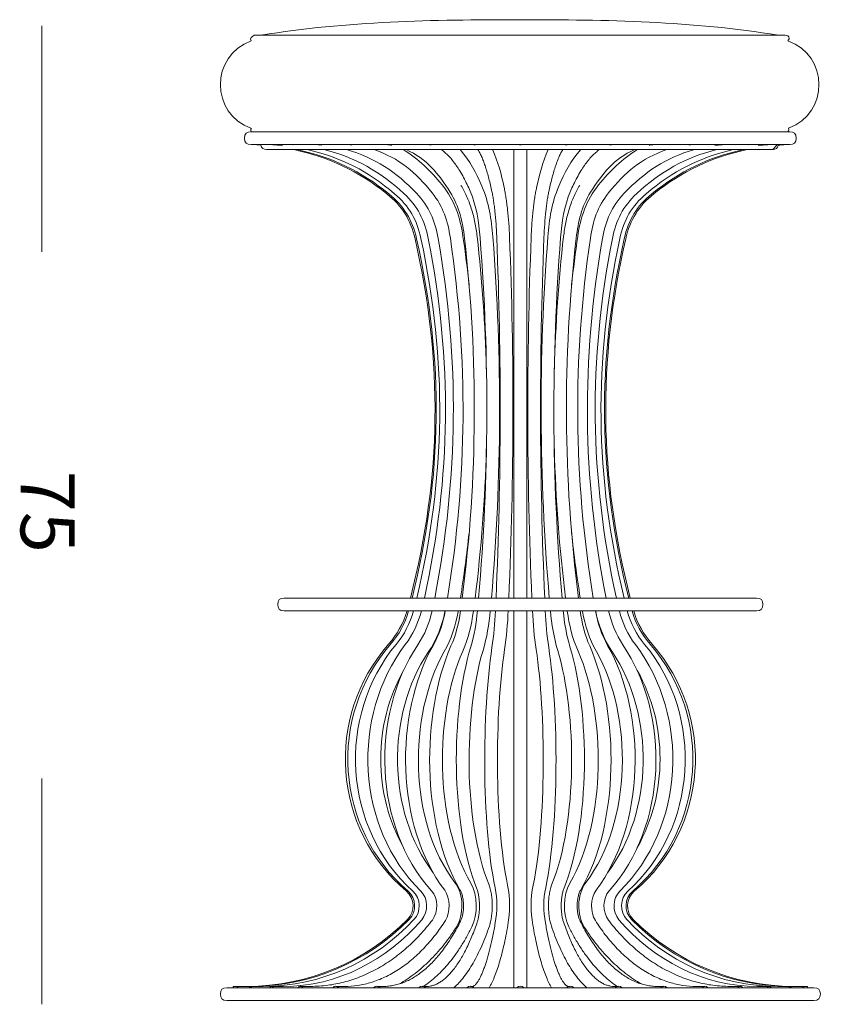
# Model space of a CAD drawing. Units: inches. Extents: x 11 to 130, y 9 to 100.
# Drawn here: x 11 to 39, y 65 to 100 of the extents above; entities that cross this region are included whole.
import ezdxf

# ---------------------------------------------------------------- set-up
doc = ezdxf.new("R2010")
doc.units = ezdxf.units.IN
doc.header["$MEASUREMENT"] = 0
doc.layers.add('$DDT_AUDIT_GENERATED_(3B)', color=7, linetype='Continuous')

# ---------------------------------------------------------------- blocks, each defined once
blk = doc.blocks.new('block 4')
at = {"layer": '$DDT_AUDIT_GENERATED_(3B)', "color": 7, "lineweight": 18, "true_color": 0xffffff}
for points in [[(37.857, 99.273), (19.017, 99.273)], [(37.858, 99.273), (37.857, 99.273)], [(28.462, 95.853), (18.91, 95.853)], [(38.014, 95.853), (28.462, 95.853)], [(28.462, 95.4), (18.91, 95.4)], [(19.119, 95.39), (19.12, 95.4)], [(38.014, 95.4), (28.462, 95.4)], [(37.574, 95.385), (37.41, 95.221)], [(37.805, 95.4), (37.805, 95.39)], [(28.236, 95.221), (28.236, 93.831)], [(28.688, 95.221), (28.688, 93.831)], [(28.236, 93.831), (28.236, 92.111)], [(28.688, 93.831), (28.688, 92.111)], [(28.236, 92.111), (28.236, 79.329)], [(28.688, 92.111), (28.688, 79.329)], [(27.744, 85.893), (27.721, 85.893)], [(28.236, 85.893), (28.197, 85.893)], [(28.727, 85.893), (28.688, 85.893)], [(29.204, 85.893), (29.18, 85.893)], [(27.743, 85.441), (27.719, 85.441)], [(28.236, 85.441), (28.196, 85.441)], [(28.728, 85.441), (28.688, 85.441)], [(29.206, 85.441), (29.181, 85.441)], [(20.087, 79.329), (28.462, 79.329)], [(28.462, 79.329), (36.837, 79.329)], [(20.087, 78.877), (28.462, 78.877)], [(28.236, 78.877), (28.236, 77.54)], [(28.462, 78.877), (36.837, 78.877)], [(28.688, 78.877), (28.688, 77.54)], [(28.236, 77.54), (28.236, 69.108)], [(28.688, 77.54), (28.688, 69.108)], [(28.236, 69.108), (28.236, 67.78)], [(28.688, 69.108), (28.688, 67.78)], [(28.236, 67.78), (28.236, 65.522)], [(28.688, 67.78), (28.688, 65.522)], [(38.874, 65.522), (18.05, 65.522)], [(18.276, 65.567), (18.431, 65.567)], [(18.276, 65.567), (18.276, 65.522)], [(18.431, 65.567), (18.891, 65.567)], [(18.891, 65.567), (19.337, 65.567)], [(19.641, 65.567), (20.053, 65.567)], [(20.659, 65.567), (21.023, 65.567)], [(21.915, 65.567), (22.22, 65.567)], [(23.369, 65.567), (23.607, 65.567)], [(24.978, 65.567), (25.141, 65.567)], [(26.693, 65.567), (26.776, 65.567)], [(30.231, 65.567), (30.148, 65.567)], [(31.946, 65.567), (31.783, 65.567)], [(33.555, 65.567), (33.317, 65.567)], [(35.009, 65.567), (34.704, 65.567)], [(36.265, 65.567), (35.901, 65.567)], [(37.283, 65.567), (36.872, 65.567)], [(38.034, 65.567), (37.587, 65.567)], [(38.493, 65.567), (38.034, 65.567)], [(38.648, 65.567), (38.493, 65.567)], [(38.648, 65.522), (38.648, 65.567)], [(38.874, 65.069), (18.05, 65.069)]]:
    blk.add_lwpolyline(points, dxfattribs=at)
for points in [[(19.263, 99.273), (22.318, 99.775), (25.363, 99.823), (28.437, 99.823)], [(37.611, 99.273), (34.556, 99.775), (31.512, 99.823), (28.437, 99.823)], [(18.921, 99.069), (18.838, 99.175), (18.958, 99.214), (19.017, 99.273)], [(37.858, 99.273), (37.994, 99.273), (38.037, 99.175), (37.953, 99.069)], [(18.932, 95.971), (17.46, 96.476), (17.453, 98.554), (18.921, 99.069)], [(37.971, 95.98), (39.419, 96.507), (39.407, 98.559), (37.953, 99.069)], [(18.922, 95.853), (18.886, 95.898), (18.893, 95.931), (18.932, 95.971)], [(37.953, 95.853), (37.987, 95.895), (37.992, 95.931), (37.971, 95.98)], [(18.91, 95.853), (18.75, 95.853), (18.684, 95.787), (18.684, 95.627)], [(18.684, 95.627), (18.684, 95.467), (18.75, 95.4), (18.91, 95.4)], [(38.014, 95.853), (38.174, 95.853), (38.24, 95.787), (38.24, 95.627)], [(38.24, 95.627), (38.24, 95.467), (38.174, 95.4), (38.014, 95.4)], [(19.119, 95.39), (19.166, 95.388), (19.213, 95.385), (19.261, 95.382)], [(19.25, 95.4), (19.256, 95.388), (19.266, 95.389), (19.273, 95.4)], [(19.261, 95.382), (19.288, 95.266), (19.344, 95.221), (19.464, 95.221)], [(19.66, 95.4), (19.676, 95.385), (19.689, 95.386), (19.706, 95.4)], [(20.028, 95.364), (19.913, 95.376), (19.798, 95.384), (19.683, 95.39)], [(20.338, 95.4), (20.362, 95.385), (20.381, 95.386), (20.405, 95.4)], [(21.262, 95.4), (21.293, 95.385), (21.318, 95.386), (21.348, 95.4)], [(21.421, 95.381), (21.381, 95.385), (21.342, 95.388), (21.302, 95.39)], [(22.405, 95.4), (22.442, 95.385), (22.472, 95.386), (22.508, 95.4)], [(23.733, 95.4), (23.773, 95.386), (23.808, 95.386), (23.849, 95.4)], [(23.9, 95.375), (23.859, 95.381), (23.819, 95.387), (23.777, 95.391)], [(25.204, 95.4), (25.248, 95.386), (25.286, 95.386), (25.33, 95.4)], [(26.774, 95.4), (26.82, 95.386), (26.86, 95.386), (26.906, 95.4)], [(28.395, 95.4), (28.442, 95.386), (28.483, 95.386), (28.529, 95.4)], [(30.018, 95.4), (30.064, 95.386), (30.105, 95.386), (30.15, 95.4)], [(31.594, 95.4), (31.638, 95.386), (31.677, 95.386), (31.72, 95.4)], [(33.147, 95.391), (33.106, 95.387), (33.065, 95.381), (33.024, 95.375)], [(33.075, 95.4), (33.116, 95.386), (33.151, 95.386), (33.191, 95.4)], [(34.416, 95.4), (34.452, 95.386), (34.483, 95.385), (34.519, 95.4)], [(35.622, 95.39), (35.533, 95.385), (35.444, 95.377), (35.355, 95.366)], [(35.576, 95.4), (35.606, 95.386), (35.631, 95.385), (35.662, 95.4)], [(36.519, 95.4), (36.544, 95.386), (36.562, 95.385), (36.586, 95.4)], [(37.242, 95.39), (37.126, 95.384), (37.011, 95.376), (36.896, 95.364)], [(37.218, 95.4), (37.235, 95.386), (37.248, 95.385), (37.264, 95.4)], [(37.613, 95.379), (37.584, 95.265), (37.528, 95.221), (37.41, 95.221)], [(37.663, 95.39), (37.634, 95.389), (37.604, 95.387), (37.574, 95.385)], [(37.805, 95.39), (37.741, 95.387), (37.677, 95.383), (37.613, 95.379)], [(37.651, 95.4), (37.658, 95.389), (37.668, 95.388), (37.674, 95.4)], [(20.424, 95.221), (21.678, 94.952), (22.725, 94.455), (23.728, 93.654)], [(23.796, 93.655), (22.812, 94.454), (21.784, 94.951), (20.545, 95.221)], [(23.999, 93.658), (23.071, 94.448), (22.097, 94.949), (20.906, 95.221)], [(24.331, 93.664), (23.492, 94.439), (22.608, 94.944), (21.494, 95.221)], [(24.78, 93.674), (24.063, 94.423), (23.303, 94.935), (22.292, 95.221)], [(25.333, 93.689), (24.763, 94.398), (24.16, 94.92), (23.274, 95.221)], [(24.312, 95.221), (24.852, 94.882), (25.289, 94.466), (25.686, 93.972)], [(25.974, 93.711), (25.566, 94.362), (25.147, 94.891), (24.408, 95.221)], [(26.323, 95.221), (26.669, 94.83), (26.897, 94.392), (27.099, 93.92)], [(27.47, 95.221), (27.675, 94.789), (27.786, 94.34), (27.886, 93.879)], [(29.038, 93.879), (29.139, 94.34), (29.249, 94.789), (29.454, 95.221)], [(29.825, 93.92), (30.027, 94.392), (30.255, 94.83), (30.601, 95.221)], [(32.516, 95.221), (31.778, 94.891), (31.358, 94.362), (30.951, 93.711)], [(31.238, 93.972), (31.635, 94.466), (32.072, 94.882), (32.612, 95.221)], [(33.651, 95.221), (32.765, 94.92), (32.161, 94.398), (31.591, 93.689)], [(34.633, 95.221), (33.621, 94.935), (32.861, 94.423), (32.144, 93.674)], [(35.43, 95.221), (34.316, 94.944), (33.432, 94.439), (32.593, 93.664)], [(36.019, 95.221), (34.827, 94.949), (33.853, 94.448), (32.925, 93.658)], [(36.379, 95.221), (35.141, 94.951), (34.112, 94.454), (33.128, 93.655)], [(36.5, 95.221), (35.246, 94.952), (34.199, 94.455), (33.197, 93.654)], [(25.686, 93.972), (26.132, 93.417), (26.326, 92.831), (26.427, 92.144)], [(27.099, 93.92), (27.348, 93.338), (27.437, 92.749), (27.486, 92.129)], [(29.438, 92.129), (29.487, 92.749), (29.576, 93.338), (29.825, 93.92)], [(30.497, 92.144), (30.598, 92.831), (30.792, 93.417), (31.238, 93.972)], [(23.728, 93.654), (24.27, 93.22), (24.572, 92.738), (24.727, 92.061)], [(24.78, 92.062), (24.629, 92.735), (24.333, 93.219), (23.796, 93.655)], [(24.938, 92.064), (24.796, 92.727), (24.519, 93.216), (23.999, 93.658)], [(25.197, 92.067), (25.069, 92.714), (24.822, 93.211), (24.331, 93.664)], [(25.547, 92.072), (25.438, 92.698), (25.229, 93.205), (24.78, 93.674)], [(25.979, 92.078), (25.891, 92.682), (25.726, 93.2), (25.333, 93.689)], [(26.48, 92.086), (26.413, 92.669), (26.294, 93.199), (25.974, 93.711)], [(27.034, 92.094), (26.99, 92.663), (26.912, 93.206), (26.683, 93.742)], [(30.241, 93.742), (30.012, 93.206), (29.934, 92.663), (29.89, 92.094)], [(30.951, 93.711), (30.63, 93.199), (30.511, 92.669), (30.444, 92.086)], [(31.591, 93.689), (31.198, 93.2), (31.033, 92.682), (30.945, 92.078)], [(32.144, 93.674), (31.695, 93.205), (31.486, 92.698), (31.377, 92.072)], [(32.593, 93.664), (32.102, 93.211), (31.855, 92.714), (31.728, 92.067)], [(32.925, 93.658), (32.405, 93.216), (32.128, 92.727), (31.986, 92.064)], [(33.128, 93.655), (32.591, 93.219), (32.295, 92.735), (32.144, 92.062)], [(33.197, 93.654), (32.654, 93.22), (32.352, 92.738), (32.197, 92.061)], [(26.427, 92.144), (26.511, 91.571), (26.583, 90.998), (26.643, 90.422)], [(26.93, 92.137), (27.108, 90.579), (27.215, 89.02), (27.255, 87.452)], [(27.486, 92.129), (27.82, 87.847), (27.805, 83.609), (27.436, 79.329)], [(28.078, 92.12), (28.247, 87.853), (28.239, 83.596), (28.052, 79.329)], [(28.872, 79.329), (28.685, 83.596), (28.677, 87.853), (28.846, 92.12)], [(29.488, 79.329), (29.119, 83.609), (29.104, 87.847), (29.438, 92.129)], [(29.669, 87.452), (29.709, 89.02), (29.816, 90.579), (29.994, 92.137)], [(30.281, 90.422), (30.341, 90.998), (30.413, 91.571), (30.497, 92.144)], [(24.727, 92.061), (25.724, 87.695), (25.672, 83.669), (24.564, 79.329)], [(24.62, 79.329), (25.71, 83.666), (25.761, 87.698), (24.78, 92.062)], [(24.786, 79.329), (25.824, 83.66), (25.872, 87.71), (24.938, 92.064)], [(25.057, 79.329), (26.011, 83.65), (26.054, 87.727), (25.197, 92.067)], [(25.424, 79.329), (26.265, 83.637), (26.303, 87.75), (25.547, 92.072)], [(25.877, 79.329), (26.58, 83.622), (26.61, 87.775), (25.979, 92.078)], [(26.402, 79.329), (26.946, 83.608), (26.969, 87.801), (26.48, 92.086)], [(26.981, 79.329), (27.352, 83.597), (27.368, 87.823), (27.034, 92.094)], [(27.599, 79.329), (27.787, 83.59), (27.795, 87.841), (27.626, 92.102)], [(29.298, 92.102), (29.13, 87.841), (29.137, 83.59), (29.325, 79.329)], [(29.89, 92.094), (29.556, 87.823), (29.572, 83.597), (29.943, 79.329)], [(30.444, 92.086), (29.955, 87.801), (29.979, 83.608), (30.522, 79.329)], [(30.945, 92.078), (30.314, 87.775), (30.344, 83.622), (31.047, 79.329)], [(31.377, 92.072), (30.621, 87.75), (30.659, 83.637), (31.5, 79.329)], [(31.728, 92.067), (30.87, 87.727), (30.913, 83.65), (31.867, 79.329)], [(31.986, 92.064), (31.052, 87.71), (31.1, 83.66), (32.138, 79.329)], [(32.144, 92.062), (31.163, 87.698), (31.214, 83.666), (32.304, 79.329)], [(32.197, 92.061), (31.201, 87.695), (31.252, 83.669), (32.36, 79.329)], [(27.255, 84.612), (27.21, 82.843), (27.079, 81.086), (26.858, 79.329)], [(30.066, 79.329), (29.845, 81.086), (29.715, 82.843), (29.669, 84.612)], [(26.643, 81.642), (26.562, 80.868), (26.46, 80.098), (26.336, 79.329)], [(30.588, 79.329), (30.464, 80.098), (30.362, 80.868), (30.281, 81.642)], [(19.861, 79.103), (19.861, 79.263), (19.927, 79.329), (20.087, 79.329)], [(37.063, 79.103), (37.063, 79.263), (36.997, 79.329), (36.837, 79.329)], [(20.087, 78.877), (19.927, 78.877), (19.861, 78.943), (19.861, 79.103)], [(24.443, 78.877), (24.308, 78.423), (24.099, 78.045), (23.787, 77.69)], [(23.854, 77.689), (24.163, 78.045), (24.369, 78.424), (24.501, 78.877)], [(24.054, 77.685), (24.352, 78.045), (24.547, 78.427), (24.673, 78.877)], [(24.38, 77.677), (24.66, 78.045), (24.839, 78.431), (24.952, 78.877)], [(24.823, 77.667), (25.077, 78.043), (25.233, 78.436), (25.332, 78.877)], [(25.369, 77.652), (25.588, 78.04), (25.719, 78.441), (25.8, 78.877)], [(26.256, 78.856), (26.168, 78.348), (26.019, 77.882), (25.763, 77.429)], [(25.795, 78.877), (25.793, 78.867), (25.791, 78.858), (25.789, 78.849)], [(26.002, 77.631), (26.179, 78.034), (26.28, 78.444), (26.342, 78.877)], [(26.26, 78.877), (26.259, 78.87), (26.258, 78.863), (26.256, 78.856)], [(26.797, 78.864), (26.731, 78.373), (26.618, 77.907), (26.417, 77.449)], [(26.704, 77.605), (26.83, 78.023), (26.899, 78.444), (26.941, 78.877)], [(26.799, 78.877), (26.798, 78.873), (26.798, 78.869), (26.797, 78.864)], [(27.395, 78.874), (27.351, 78.398), (27.276, 77.935), (27.138, 77.475)], [(27.395, 78.877), (27.395, 78.876), (27.395, 78.875), (27.395, 78.874)], [(27.456, 77.574), (27.522, 78.007), (27.557, 78.44), (27.579, 78.877)], [(28.032, 78.877), (28.01, 78.417), (27.973, 77.961), (27.903, 77.506)], [(29.021, 77.506), (28.951, 77.961), (28.914, 78.417), (28.892, 78.877)], [(29.346, 78.877), (29.367, 78.44), (29.402, 78.007), (29.468, 77.574)], [(29.529, 78.874), (29.529, 78.875), (29.529, 78.876), (29.529, 78.877)], [(29.786, 77.475), (29.648, 77.935), (29.573, 78.398), (29.529, 78.874)], [(29.983, 78.877), (30.025, 78.444), (30.094, 78.023), (30.22, 77.605)], [(30.127, 78.864), (30.126, 78.869), (30.126, 78.873), (30.125, 78.877)], [(30.508, 77.449), (30.307, 77.907), (30.193, 78.373), (30.127, 78.864)], [(30.582, 78.877), (30.644, 78.444), (30.745, 78.034), (30.922, 77.631)], [(30.668, 78.856), (30.666, 78.863), (30.665, 78.87), (30.664, 78.877)], [(31.161, 77.429), (30.905, 77.882), (30.756, 78.348), (30.668, 78.856)], [(31.124, 78.877), (31.205, 78.441), (31.336, 78.04), (31.555, 77.652)], [(31.135, 78.849), (31.133, 78.858), (31.131, 78.867), (31.129, 78.877)], [(31.592, 78.877), (31.691, 78.436), (31.848, 78.043), (32.101, 77.667)], [(31.972, 78.877), (32.085, 78.431), (32.265, 78.045), (32.544, 77.677)], [(32.251, 78.877), (32.377, 78.427), (32.573, 78.045), (32.87, 77.685)], [(32.423, 78.877), (32.556, 78.424), (32.762, 78.045), (33.07, 77.689)], [(32.481, 78.877), (32.616, 78.423), (32.825, 78.045), (33.137, 77.69)], [(36.837, 78.877), (36.997, 78.877), (37.063, 78.943), (37.063, 79.103)], [(25.789, 78.849), (25.681, 78.325), (25.499, 77.86), (25.198, 77.414)], [(31.726, 77.414), (31.425, 77.86), (31.243, 78.325), (31.135, 78.849)], [(23.787, 77.69), (21.516, 75.107), (21.802, 71.165), (24.421, 68.936)], [(24.479, 68.937), (21.895, 71.17), (21.622, 75.111), (23.854, 77.689)], [(24.651, 68.941), (22.173, 71.185), (21.937, 75.122), (24.054, 77.685)], [(24.931, 68.947), (22.628, 71.209), (22.449, 75.14), (24.38, 77.677)], [(25.311, 68.957), (23.252, 71.244), (23.139, 75.165), (24.823, 77.667)], [(25.778, 68.972), (24.031, 71.285), (23.981, 75.195), (25.369, 77.652)], [(26.32, 68.994), (24.948, 71.329), (24.944, 75.224), (26.002, 77.631)], [(26.92, 69.024), (25.979, 71.366), (25.994, 75.242), (26.704, 77.605)], [(27.138, 77.475), (26.457, 75.21), (26.438, 71.439), (27.34, 69.193)], [(27.564, 69.063), (27.089, 71.393), (27.1, 75.244), (27.456, 77.574)], [(27.903, 77.506), (27.556, 75.228), (27.543, 71.431), (28.008, 69.154)], [(28.916, 69.154), (29.381, 71.431), (29.368, 75.228), (29.021, 77.506)], [(29.468, 77.574), (29.824, 75.244), (29.835, 71.393), (29.36, 69.063)], [(29.584, 69.193), (30.487, 71.439), (30.467, 75.21), (29.786, 77.475)], [(30.22, 77.605), (30.93, 75.242), (30.945, 71.366), (30.004, 69.024)], [(30.922, 77.631), (31.98, 75.224), (31.976, 71.329), (30.604, 68.994)], [(31.555, 77.652), (32.943, 75.195), (32.893, 71.285), (31.146, 68.972)], [(32.101, 77.667), (33.785, 75.165), (33.672, 71.244), (31.613, 68.957)], [(32.544, 77.677), (34.475, 75.14), (34.296, 71.209), (31.993, 68.947)], [(32.87, 77.685), (34.987, 75.122), (34.751, 71.185), (32.273, 68.941)], [(33.07, 77.689), (35.302, 75.111), (35.029, 71.17), (32.445, 68.937)], [(33.137, 77.69), (35.408, 75.107), (35.122, 71.165), (32.503, 68.936)], [(25.198, 77.414), (23.696, 75.182), (23.735, 71.756), (25.372, 69.594)], [(25.763, 77.429), (24.464, 75.13), (24.502, 71.414), (26.14, 69.245)], [(26.417, 77.449), (25.417, 75.175), (25.412, 71.432), (26.71, 69.223)], [(30.214, 69.223), (31.512, 71.432), (31.507, 75.175), (30.508, 77.449)], [(30.785, 69.245), (32.423, 71.414), (32.46, 75.13), (31.161, 77.429)], [(31.552, 69.594), (33.189, 71.756), (33.228, 75.182), (31.726, 77.414)], [(24.317, 76.76), (23.239, 74.857), (23.239, 72.393), (24.317, 70.491)], [(32.608, 70.491), (33.685, 72.393), (33.685, 74.857), (32.608, 76.76)], [(26.14, 69.245), (26.462, 68.818), (26.469, 68.102), (26.185, 67.658)], [(26.71, 69.223), (26.957, 68.803), (26.959, 68.109), (26.745, 67.679)], [(28.008, 69.154), (28.105, 68.676), (28.101, 68.22), (28.018, 67.742)], [(28.906, 67.742), (28.823, 68.22), (28.819, 68.676), (28.916, 69.154)], [(30.179, 67.679), (29.965, 68.109), (29.967, 68.803), (30.214, 69.223)], [(30.739, 67.658), (30.455, 68.102), (30.462, 68.818), (30.785, 69.245)], [(24.421, 68.936), (24.723, 68.68), (24.742, 68.221), (24.462, 67.94)], [(24.519, 67.939), (24.794, 68.219), (24.776, 68.68), (24.479, 68.937)], [(24.689, 67.935), (24.951, 68.215), (24.936, 68.682), (24.651, 68.941)], [(24.966, 67.928), (25.207, 68.208), (25.197, 68.685), (24.931, 68.947)], [(25.341, 67.918), (25.555, 68.199), (25.551, 68.69), (25.311, 68.957)], [(25.803, 67.902), (25.986, 68.187), (25.986, 68.697), (25.778, 68.972)], [(27.572, 67.819), (27.645, 68.24), (27.65, 68.642), (27.564, 69.063)], [(29.36, 69.063), (29.274, 68.642), (29.279, 68.24), (29.352, 67.819)], [(31.146, 68.972), (30.938, 68.697), (30.939, 68.187), (31.121, 67.902)], [(31.613, 68.957), (31.373, 68.69), (31.369, 68.199), (31.583, 67.918)], [(31.993, 68.947), (31.727, 68.685), (31.717, 68.208), (31.958, 67.928)], [(32.273, 68.941), (31.988, 68.682), (31.973, 68.215), (32.235, 67.935)], [(32.445, 68.937), (32.148, 68.68), (32.13, 68.219), (32.405, 67.939)], [(32.503, 68.936), (32.202, 68.68), (32.183, 68.221), (32.462, 67.94)], [(24.462, 67.94), (22.956, 66.426), (20.91, 65.573), (18.774, 65.567)], [(18.923, 65.567), (21.034, 65.573), (23.044, 66.434), (24.519, 67.939)], [(19.337, 65.567), (21.388, 65.567), (23.301, 66.451), (24.689, 67.935)], [(20.053, 65.567), (21.989, 65.567), (23.731, 66.496), (24.966, 67.928)], [(31.958, 67.928), (33.194, 66.496), (34.935, 65.567), (36.872, 65.567)], [(32.235, 67.935), (33.623, 66.451), (35.537, 65.567), (37.587, 65.567)], [(32.405, 67.939), (33.88, 66.434), (35.89, 65.573), (38.001, 65.567)], [(32.462, 67.94), (33.969, 66.426), (36.015, 65.573), (38.15, 65.567)], [(23.251, 65.522), (23.336, 65.595), (23.402, 65.595), (23.487, 65.522)], [(24.851, 65.522), (24.943, 65.595), (25.013, 65.595), (25.106, 65.522)], [(26.56, 65.522), (26.656, 65.596), (26.73, 65.596), (26.827, 65.522)], [(28.326, 65.522), (28.425, 65.596), (28.499, 65.596), (28.598, 65.522)], [(30.097, 65.522), (30.194, 65.596), (30.268, 65.596), (30.365, 65.522)], [(31.818, 65.522), (31.911, 65.595), (31.981, 65.595), (32.074, 65.522)], [(33.437, 65.522), (33.522, 65.595), (33.588, 65.595), (33.673, 65.522)], [(18.05, 65.522), (17.89, 65.522), (17.824, 65.455), (17.824, 65.295)], [(17.824, 65.295), (17.824, 65.135), (17.89, 65.069), (18.05, 65.069)], [(18.407, 65.522), (18.414, 65.552), (18.448, 65.552), (18.455, 65.522)], [(18.844, 65.522), (18.868, 65.573), (18.913, 65.573), (18.937, 65.522)], [(19.573, 65.522), (19.616, 65.585), (19.666, 65.585), (19.709, 65.522)], [(20.572, 65.522), (20.632, 65.591), (20.687, 65.591), (20.747, 65.522)], [(21.811, 65.522), (21.884, 65.594), (21.945, 65.594), (22.019, 65.522)], [(34.905, 65.522), (34.979, 65.594), (35.04, 65.594), (35.113, 65.522)], [(36.177, 65.522), (36.237, 65.591), (36.292, 65.591), (36.352, 65.522)], [(37.215, 65.522), (37.258, 65.585), (37.309, 65.585), (37.351, 65.522)], [(37.987, 65.522), (38.011, 65.573), (38.057, 65.573), (38.08, 65.522)], [(38.47, 65.522), (38.476, 65.552), (38.51, 65.552), (38.517, 65.522)], [(38.874, 65.522), (39.034, 65.522), (39.101, 65.455), (39.101, 65.295)], [(39.101, 65.295), (39.101, 65.135), (39.034, 65.069), (38.874, 65.069)]]:
    blk.add_open_spline(points, degree=3, dxfattribs=at)
for points, knots in [([(37.41, 95.221), (37.508, 95.221), (37.312, 95.221), (37.264, 95.221), (37.119, 95.221), (36.973, 95.221), (36.828, 95.221), (36.275, 95.221), (35.722, 95.221), (35.169, 95.221), (34.421, 95.221), (33.673, 95.221), (32.925, 95.221), (31.429, 95.221), (29.933, 95.221), (28.437, 95.221), (25.446, 95.221), (22.455, 95.221), (19.464, 95.221)], [0, 0, 0, 0, 1, 1, 1, 2, 2, 2, 3, 3, 3, 4, 4, 4, 5, 5, 5, 6, 6, 6, 6]), ([(26.683, 93.742), (26.649, 93.821), (26.614, 93.9), (26.577, 93.978), (26.536, 94.064), (26.493, 94.149), (26.448, 94.232), (26.407, 94.311), (26.363, 94.388), (26.316, 94.464), (26.276, 94.53), (26.234, 94.594), (26.19, 94.658), (26.148, 94.717), (26.106, 94.774), (26.061, 94.83), (26.017, 94.885), (25.971, 94.938), (25.923, 94.988), (25.88, 95.033), (25.835, 95.077), (25.788, 95.117), (25.745, 95.154), (25.7, 95.189), (25.654, 95.221)], [0, 0, 0, 0, 1, 1, 1, 2, 2, 2, 3, 3, 3, 4, 4, 4, 5, 5, 5, 6, 6, 6, 7, 7, 7, 8, 8, 8, 8]), ([(27.443, 93.783), (27.426, 93.863), (27.408, 93.942), (27.389, 94.022), (27.371, 94.096), (27.352, 94.171), (27.332, 94.245), (27.314, 94.313), (27.294, 94.382), (27.274, 94.45), (27.254, 94.519), (27.232, 94.587), (27.209, 94.655), (27.19, 94.71), (27.171, 94.764), (27.15, 94.818), (27.13, 94.871), (27.108, 94.924), (27.085, 94.976), (27.065, 95.021), (27.044, 95.065), (27.021, 95.108), (27, 95.147), (26.979, 95.185), (26.955, 95.221)], [0, 0, 0, 0, 1, 1, 1, 2, 2, 2, 3, 3, 3, 4, 4, 4, 5, 5, 5, 6, 6, 6, 7, 7, 7, 8, 8, 8, 8]), ([(29.969, 95.221), (29.945, 95.185), (29.924, 95.147), (29.903, 95.108), (29.881, 95.065), (29.859, 95.021), (29.839, 94.976), (29.816, 94.924), (29.794, 94.871), (29.774, 94.818), (29.753, 94.764), (29.734, 94.71), (29.715, 94.655), (29.692, 94.587), (29.671, 94.519), (29.65, 94.45), (29.63, 94.382), (29.61, 94.313), (29.592, 94.245), (29.572, 94.171), (29.553, 94.096), (29.536, 94.022), (29.516, 93.942), (29.498, 93.863), (29.481, 93.783)], [0, 0, 0, 0, 1, 1, 1, 2, 2, 2, 3, 3, 3, 4, 4, 4, 5, 5, 5, 6, 6, 6, 7, 7, 7, 8, 8, 8, 8]), ([(31.27, 95.221), (31.224, 95.189), (31.179, 95.154), (31.137, 95.117), (31.089, 95.077), (31.044, 95.033), (31.001, 94.988), (30.953, 94.938), (30.907, 94.885), (30.864, 94.83), (30.818, 94.774), (30.776, 94.717), (30.735, 94.658), (30.69, 94.594), (30.648, 94.53), (30.608, 94.464), (30.561, 94.388), (30.518, 94.311), (30.476, 94.232), (30.431, 94.149), (30.388, 94.064), (30.348, 93.978), (30.31, 93.9), (30.275, 93.821), (30.241, 93.742)], [0, 0, 0, 0, 1, 1, 1, 2, 2, 2, 3, 3, 3, 4, 4, 4, 5, 5, 5, 6, 6, 6, 7, 7, 7, 8, 8, 8, 8]), ([(26.357, 93.951), (26.393, 93.894), (26.427, 93.835), (26.458, 93.776), (26.494, 93.709), (26.527, 93.641), (26.557, 93.573), (26.588, 93.504), (26.617, 93.434), (26.643, 93.364), (26.672, 93.289), (26.698, 93.213), (26.722, 93.136), (26.749, 93.051), (26.773, 92.966), (26.795, 92.881), (26.815, 92.801), (26.834, 92.721), (26.85, 92.64), (26.884, 92.474), (26.911, 92.306), (26.93, 92.137)], [0, 0, 0, 0, 1, 1, 1, 2, 2, 2, 3, 3, 3, 4, 4, 4, 5, 5, 5, 6, 6, 6, 7, 7, 7, 7]), ([(27.886, 93.879), (27.898, 93.822), (27.909, 93.765), (27.92, 93.707), (27.931, 93.644), (27.942, 93.581), (27.952, 93.518), (27.963, 93.45), (27.972, 93.382), (27.981, 93.314), (27.991, 93.24), (28, 93.166), (28.008, 93.092), (28.025, 92.932), (28.039, 92.771), (28.051, 92.61), (28.063, 92.447), (28.072, 92.284), (28.078, 92.12)], [0, 0, 0, 0, 1, 1, 1, 2, 2, 2, 3, 3, 3, 4, 4, 4, 5, 5, 5, 6, 6, 6, 6]), ([(28.846, 92.12), (28.849, 92.203), (28.853, 92.286), (28.858, 92.369), (28.862, 92.449), (28.867, 92.53), (28.873, 92.61), (28.885, 92.771), (28.899, 92.932), (28.916, 93.092), (28.924, 93.166), (28.933, 93.24), (28.943, 93.314), (28.952, 93.382), (28.961, 93.45), (28.972, 93.518), (28.982, 93.581), (28.993, 93.644), (29.004, 93.707), (29.015, 93.765), (29.026, 93.822), (29.038, 93.879)], [0, 0, 0, 0, 1, 1, 1, 2, 2, 2, 3, 3, 3, 4, 4, 4, 5, 5, 5, 6, 6, 6, 7, 7, 7, 7]), ([(29.994, 92.137), (30.004, 92.222), (30.016, 92.307), (30.029, 92.392), (30.042, 92.475), (30.057, 92.558), (30.074, 92.64), (30.091, 92.721), (30.109, 92.801), (30.129, 92.881), (30.151, 92.966), (30.175, 93.051), (30.202, 93.136), (30.226, 93.213), (30.252, 93.289), (30.281, 93.364), (30.307, 93.434), (30.336, 93.504), (30.367, 93.573), (30.397, 93.641), (30.43, 93.709), (30.466, 93.776), (30.497, 93.835), (30.531, 93.894), (30.567, 93.951)], [0, 0, 0, 0, 1, 1, 1, 2, 2, 2, 3, 3, 3, 4, 4, 4, 5, 5, 5, 6, 6, 6, 7, 7, 7, 8, 8, 8, 8]), ([(27.626, 92.102), (27.622, 92.183), (27.619, 92.263), (27.614, 92.343), (27.61, 92.422), (27.605, 92.5), (27.599, 92.578), (27.588, 92.733), (27.575, 92.888), (27.558, 93.043), (27.55, 93.114), (27.542, 93.184), (27.533, 93.254), (27.524, 93.317), (27.515, 93.378), (27.506, 93.44), (27.497, 93.499), (27.487, 93.557), (27.477, 93.615), (27.466, 93.671), (27.455, 93.727), (27.443, 93.783)], [0, 0, 0, 0, 1, 1, 1, 2, 2, 2, 3, 3, 3, 4, 4, 4, 5, 5, 5, 6, 6, 6, 7, 7, 7, 7]), ([(29.481, 93.783), (29.469, 93.727), (29.458, 93.671), (29.447, 93.615), (29.437, 93.557), (29.427, 93.499), (29.418, 93.44), (29.409, 93.378), (29.4, 93.317), (29.392, 93.254), (29.382, 93.184), (29.374, 93.114), (29.366, 93.043), (29.349, 92.888), (29.336, 92.733), (29.325, 92.578), (29.313, 92.42), (29.305, 92.261), (29.298, 92.102)], [0, 0, 0, 0, 1, 1, 1, 2, 2, 2, 3, 3, 3, 4, 4, 4, 5, 5, 5, 6, 6, 6, 6]), ([(27.34, 69.193), (27.35, 69.168), (27.36, 69.142), (27.368, 69.116), (27.378, 69.087), (27.386, 69.059), (27.393, 69.03), (27.41, 68.967), (27.423, 68.903), (27.433, 68.839), (27.444, 68.774), (27.451, 68.708), (27.457, 68.642), (27.463, 68.568), (27.466, 68.494), (27.466, 68.419), (27.466, 68.386), (27.465, 68.353), (27.464, 68.32), (27.463, 68.287), (27.461, 68.254), (27.459, 68.221), (27.454, 68.157), (27.447, 68.093), (27.438, 68.03), (27.43, 67.973), (27.419, 67.916), (27.406, 67.86), (27.394, 67.808), (27.38, 67.757), (27.363, 67.707)], [0, 0, 0, 0, 1, 1, 1, 2, 2, 2, 3, 3, 3, 4, 4, 4, 5, 5, 5, 6, 6, 6, 7, 7, 7, 8, 8, 8, 9, 9, 9, 10, 10, 10, 10]), ([(29.561, 67.707), (29.553, 67.731), (29.545, 67.755), (29.538, 67.779), (29.531, 67.806), (29.524, 67.833), (29.518, 67.86), (29.505, 67.916), (29.494, 67.973), (29.486, 68.03), (29.477, 68.093), (29.47, 68.157), (29.466, 68.221), (29.461, 68.287), (29.459, 68.353), (29.459, 68.419), (29.459, 68.46), (29.46, 68.501), (29.461, 68.542), (29.463, 68.575), (29.465, 68.609), (29.467, 68.642), (29.473, 68.708), (29.48, 68.774), (29.491, 68.839), (29.501, 68.903), (29.514, 68.967), (29.531, 69.03), (29.538, 69.059), (29.547, 69.087), (29.556, 69.116), (29.564, 69.142), (29.574, 69.168), (29.584, 69.193)], [0, 0, 0, 0, 1, 1, 1, 2, 2, 2, 3, 3, 3, 4, 4, 4, 5, 5, 5, 6, 6, 6, 7, 7, 7, 8, 8, 8, 9, 9, 9, 10, 10, 10, 11, 11, 11, 11]), ([(26.34, 67.881), (26.349, 67.899), (26.357, 67.918), (26.364, 67.936), (26.372, 67.955), (26.379, 67.975), (26.386, 67.995), (26.4, 68.038), (26.411, 68.082), (26.42, 68.126), (26.429, 68.174), (26.436, 68.223), (26.441, 68.272), (26.446, 68.321), (26.448, 68.37), (26.448, 68.419), (26.448, 68.446), (26.447, 68.474), (26.446, 68.501), (26.444, 68.528), (26.442, 68.555), (26.439, 68.582), (26.434, 68.634), (26.426, 68.685), (26.415, 68.736), (26.409, 68.761), (26.403, 68.786), (26.395, 68.811), (26.389, 68.834), (26.381, 68.858), (26.373, 68.88), (26.365, 68.901), (26.357, 68.922), (26.347, 68.942), (26.339, 68.959), (26.33, 68.977), (26.32, 68.994)], [0, 0, 0, 0, 1, 1, 1, 2, 2, 2, 3, 3, 3, 4, 4, 4, 5, 5, 5, 6, 6, 6, 7, 7, 7, 8, 8, 8, 9, 9, 9, 10, 10, 10, 11, 11, 11, 12, 12, 12, 12]), ([(26.935, 67.853), (26.941, 67.872), (26.947, 67.891), (26.952, 67.91), (26.958, 67.93), (26.963, 67.95), (26.967, 67.97), (26.978, 68.016), (26.986, 68.063), (26.992, 68.109), (26.999, 68.161), (27.004, 68.213), (27.008, 68.265), (27.011, 68.316), (27.013, 68.368), (27.013, 68.419), (27.013, 68.448), (27.012, 68.476), (27.011, 68.505), (27.01, 68.533), (27.009, 68.561), (27.007, 68.589), (27.003, 68.643), (26.997, 68.697), (26.989, 68.751), (26.985, 68.777), (26.98, 68.804), (26.975, 68.83), (26.97, 68.855), (26.965, 68.879), (26.959, 68.903), (26.953, 68.925), (26.947, 68.946), (26.941, 68.967), (26.934, 68.986), (26.928, 69.005), (26.92, 69.024)], [0, 0, 0, 0, 1, 1, 1, 2, 2, 2, 3, 3, 3, 4, 4, 4, 5, 5, 5, 6, 6, 6, 7, 7, 7, 8, 8, 8, 9, 9, 9, 10, 10, 10, 11, 11, 11, 12, 12, 12, 12]), ([(30.004, 69.024), (29.996, 69.005), (29.99, 68.986), (29.984, 68.967), (29.977, 68.946), (29.971, 68.925), (29.965, 68.903), (29.959, 68.879), (29.954, 68.855), (29.949, 68.83), (29.944, 68.804), (29.939, 68.777), (29.935, 68.751), (29.927, 68.697), (29.921, 68.643), (29.917, 68.589), (29.913, 68.533), (29.911, 68.476), (29.911, 68.419), (29.911, 68.393), (29.912, 68.367), (29.913, 68.341), (29.913, 68.316), (29.915, 68.29), (29.916, 68.265), (29.92, 68.213), (29.925, 68.161), (29.932, 68.109), (29.938, 68.063), (29.947, 68.016), (29.957, 67.97), (29.961, 67.95), (29.966, 67.93), (29.972, 67.91), (29.977, 67.891), (29.983, 67.872), (29.99, 67.853)], [0, 0, 0, 0, 1, 1, 1, 2, 2, 2, 3, 3, 3, 4, 4, 4, 5, 5, 5, 6, 6, 6, 7, 7, 7, 8, 8, 8, 9, 9, 9, 10, 10, 10, 11, 11, 11, 12, 12, 12, 12]), ([(30.604, 68.994), (30.594, 68.977), (30.585, 68.959), (30.577, 68.942), (30.568, 68.922), (30.559, 68.901), (30.551, 68.88), (30.543, 68.858), (30.535, 68.834), (30.529, 68.811), (30.521, 68.786), (30.515, 68.761), (30.509, 68.736), (30.498, 68.685), (30.49, 68.634), (30.485, 68.582), (30.479, 68.528), (30.476, 68.473), (30.476, 68.419), (30.476, 68.394), (30.477, 68.37), (30.478, 68.345), (30.479, 68.32), (30.481, 68.296), (30.483, 68.272), (30.488, 68.223), (30.495, 68.174), (30.504, 68.126), (30.513, 68.082), (30.524, 68.038), (30.539, 67.995), (30.545, 67.975), (30.552, 67.955), (30.56, 67.936), (30.567, 67.918), (30.575, 67.899), (30.584, 67.881)], [0, 0, 0, 0, 1, 1, 1, 2, 2, 2, 3, 3, 3, 4, 4, 4, 5, 5, 5, 6, 6, 6, 7, 7, 7, 8, 8, 8, 9, 9, 9, 10, 10, 10, 11, 11, 11, 12, 12, 12, 12]), ([(21.023, 65.567), (21.227, 65.567), (21.431, 65.581), (21.633, 65.607), (21.824, 65.633), (22.014, 65.669), (22.2, 65.718), (22.394, 65.768), (22.584, 65.83), (22.771, 65.903), (22.972, 65.982), (23.168, 66.074), (23.358, 66.178), (23.549, 66.282), (23.734, 66.397), (23.912, 66.523), (24.091, 66.65), (24.263, 66.786), (24.428, 66.932), (24.594, 67.078), (24.751, 67.232), (24.901, 67.394), (25.056, 67.561), (25.203, 67.736), (25.341, 67.918)], [0, 0, 0, 0, 1, 1, 1, 2, 2, 2, 3, 3, 3, 4, 4, 4, 5, 5, 5, 6, 6, 6, 7, 7, 7, 8, 8, 8, 8]), ([(22.22, 65.567), (22.381, 65.567), (22.542, 65.579), (22.701, 65.603), (22.862, 65.628), (23.021, 65.664), (23.177, 65.711), (23.339, 65.761), (23.497, 65.822), (23.65, 65.893), (23.822, 65.973), (23.987, 66.065), (24.145, 66.168), (24.304, 66.271), (24.456, 66.384), (24.601, 66.506), (24.75, 66.63), (24.89, 66.763), (25.024, 66.903), (25.175, 67.06), (25.316, 67.226), (25.449, 67.398), (25.575, 67.561), (25.693, 67.729), (25.803, 67.902)], [0, 0, 0, 0, 1, 1, 1, 2, 2, 2, 3, 3, 3, 4, 4, 4, 5, 5, 5, 6, 6, 6, 7, 7, 7, 8, 8, 8, 8]), ([(23.607, 65.567), (23.672, 65.567), (23.736, 65.57), (23.801, 65.577), (23.865, 65.584), (23.928, 65.594), (23.991, 65.607), (24.055, 65.62), (24.117, 65.637), (24.179, 65.656), (24.239, 65.675), (24.298, 65.696), (24.356, 65.72), (24.417, 65.745), (24.476, 65.773), (24.535, 65.803), (24.596, 65.834), (24.655, 65.868), (24.713, 65.904), (24.773, 65.941), (24.832, 65.981), (24.89, 66.023), (24.953, 66.069), (25.015, 66.117), (25.074, 66.168), (25.133, 66.218), (25.19, 66.269), (25.245, 66.322), (25.304, 66.378), (25.36, 66.437), (25.415, 66.496), (25.528, 66.619), (25.634, 66.748), (25.734, 66.881), (25.792, 66.959), (25.848, 67.039), (25.902, 67.12), (25.958, 67.204), (26.012, 67.29), (26.064, 67.377), (26.163, 67.541), (26.254, 67.71), (26.34, 67.881)], [0, 0, 0, 0, 1, 1, 1, 2, 2, 2, 3, 3, 3, 4, 4, 4, 5, 5, 5, 6, 6, 6, 7, 7, 7, 8, 8, 8, 9, 9, 9, 10, 10, 10, 11, 11, 11, 12, 12, 12, 13, 13, 13, 14, 14, 14, 14]), ([(25.141, 65.567), (25.181, 65.567), (25.221, 65.57), (25.261, 65.577), (25.302, 65.583), (25.343, 65.593), (25.383, 65.606), (25.422, 65.619), (25.46, 65.634), (25.497, 65.652), (25.539, 65.671), (25.579, 65.694), (25.618, 65.719), (25.658, 65.744), (25.697, 65.771), (25.734, 65.8), (25.774, 65.832), (25.813, 65.866), (25.85, 65.901), (25.891, 65.939), (25.93, 65.979), (25.968, 66.02), (26.01, 66.067), (26.051, 66.115), (26.09, 66.164), (26.132, 66.217), (26.171, 66.271), (26.209, 66.326), (26.248, 66.382), (26.286, 66.439), (26.322, 66.498), (26.36, 66.559), (26.396, 66.622), (26.431, 66.686), (26.468, 66.752), (26.503, 66.819), (26.537, 66.887), (26.576, 66.965), (26.613, 67.043), (26.649, 67.122), (26.682, 67.195), (26.713, 67.269), (26.744, 67.343), (26.813, 67.511), (26.876, 67.681), (26.935, 67.853)], [0, 0, 0, 0, 1, 1, 1, 2, 2, 2, 3, 3, 3, 4, 4, 4, 5, 5, 5, 6, 6, 6, 7, 7, 7, 8, 8, 8, 9, 9, 9, 10, 10, 10, 11, 11, 11, 12, 12, 12, 13, 13, 13, 14, 14, 14, 15, 15, 15, 15]), ([(27.363, 67.707), (27.323, 67.588), (27.28, 67.47), (27.235, 67.353), (27.19, 67.235), (27.142, 67.118), (27.091, 67.002), (27.044, 66.895), (26.994, 66.789), (26.942, 66.684), (26.893, 66.587), (26.842, 66.49), (26.788, 66.396), (26.738, 66.309), (26.686, 66.224), (26.631, 66.141), (26.578, 66.061), (26.522, 65.982), (26.463, 65.906), (26.406, 65.832), (26.346, 65.761), (26.282, 65.693), (26.226, 65.633), (26.168, 65.576), (26.106, 65.522)], [0, 0, 0, 0, 1, 1, 1, 2, 2, 2, 3, 3, 3, 4, 4, 4, 5, 5, 5, 6, 6, 6, 7, 7, 7, 8, 8, 8, 8]), ([(26.776, 65.567), (26.777, 65.567), (26.778, 65.567), (26.779, 65.567), (26.781, 65.567), (26.782, 65.568), (26.784, 65.568), (26.787, 65.569), (26.79, 65.57), (26.794, 65.572), (26.797, 65.573), (26.801, 65.575), (26.804, 65.577), (26.808, 65.579), (26.813, 65.582), (26.816, 65.584), (26.825, 65.59), (26.833, 65.597), (26.841, 65.603), (26.851, 65.612), (26.86, 65.62), (26.868, 65.629), (26.878, 65.639), (26.887, 65.65), (26.896, 65.66), (26.905, 65.672), (26.914, 65.684), (26.923, 65.696), (26.943, 65.723), (26.962, 65.751), (26.979, 65.78), (26.999, 65.812), (27.017, 65.845), (27.034, 65.879), (27.055, 65.918), (27.073, 65.958), (27.091, 65.998), (27.111, 66.041), (27.129, 66.085), (27.146, 66.129), (27.164, 66.175), (27.181, 66.221), (27.198, 66.268), (27.215, 66.316), (27.231, 66.364), (27.247, 66.413), (27.264, 66.468), (27.281, 66.523), (27.297, 66.578), (27.332, 66.7), (27.364, 66.822), (27.394, 66.946), (27.427, 67.083), (27.458, 67.221), (27.486, 67.359), (27.517, 67.512), (27.546, 67.665), (27.572, 67.819)], [0, 0, 0, 0, 1, 1, 1, 2, 2, 2, 3, 3, 3, 4, 4, 4, 5, 5, 5, 6, 6, 6, 7, 7, 7, 8, 8, 8, 9, 9, 9, 10, 10, 10, 11, 11, 11, 12, 12, 12, 13, 13, 13, 14, 14, 14, 15, 15, 15, 16, 16, 16, 17, 17, 17, 18, 18, 18, 19, 19, 19, 19]), ([(28.018, 67.742), (27.997, 67.615), (27.973, 67.489), (27.949, 67.363), (27.925, 67.246), (27.901, 67.129), (27.875, 67.012), (27.852, 66.91), (27.827, 66.808), (27.801, 66.706), (27.775, 66.603), (27.746, 66.501), (27.716, 66.4), (27.69, 66.311), (27.661, 66.221), (27.63, 66.133), (27.602, 66.051), (27.571, 65.971), (27.538, 65.891), (27.51, 65.823), (27.48, 65.756), (27.447, 65.691), (27.418, 65.633), (27.386, 65.576), (27.352, 65.522)], [0, 0, 0, 0, 1, 1, 1, 2, 2, 2, 3, 3, 3, 4, 4, 4, 5, 5, 5, 6, 6, 6, 7, 7, 7, 8, 8, 8, 8]), ([(29.572, 65.522), (29.538, 65.576), (29.507, 65.633), (29.477, 65.691), (29.444, 65.756), (29.414, 65.823), (29.386, 65.891), (29.353, 65.971), (29.322, 66.051), (29.294, 66.133), (29.263, 66.221), (29.235, 66.311), (29.208, 66.4), (29.178, 66.501), (29.15, 66.603), (29.123, 66.706), (29.097, 66.808), (29.073, 66.91), (29.05, 67.012), (29.023, 67.129), (28.999, 67.246), (28.976, 67.363), (28.951, 67.489), (28.928, 67.615), (28.906, 67.742)], [0, 0, 0, 0, 1, 1, 1, 2, 2, 2, 3, 3, 3, 4, 4, 4, 5, 5, 5, 6, 6, 6, 7, 7, 7, 8, 8, 8, 8]), ([(29.352, 67.819), (29.378, 67.665), (29.407, 67.512), (29.438, 67.359), (29.466, 67.221), (29.497, 67.083), (29.53, 66.946), (29.56, 66.822), (29.592, 66.7), (29.627, 66.578), (29.643, 66.523), (29.66, 66.468), (29.677, 66.413), (29.693, 66.364), (29.709, 66.316), (29.726, 66.268), (29.743, 66.221), (29.76, 66.175), (29.778, 66.129), (29.795, 66.085), (29.814, 66.041), (29.833, 65.998), (29.851, 65.958), (29.87, 65.918), (29.89, 65.879), (29.907, 65.845), (29.925, 65.812), (29.945, 65.78), (29.962, 65.751), (29.981, 65.723), (30.001, 65.696), (30.01, 65.684), (30.019, 65.672), (30.028, 65.66), (30.037, 65.65), (30.046, 65.639), (30.056, 65.629), (30.065, 65.62), (30.074, 65.612), (30.083, 65.603), (30.091, 65.597), (30.099, 65.59), (30.108, 65.584), (30.112, 65.582), (30.116, 65.579), (30.12, 65.577), (30.123, 65.575), (30.127, 65.573), (30.131, 65.572), (30.134, 65.57), (30.137, 65.569), (30.14, 65.568), (30.142, 65.568), (30.143, 65.567), (30.145, 65.567), (30.146, 65.567), (30.147, 65.567), (30.148, 65.567)], [0, 0, 0, 0, 1, 1, 1, 2, 2, 2, 3, 3, 3, 4, 4, 4, 5, 5, 5, 6, 6, 6, 7, 7, 7, 8, 8, 8, 9, 9, 9, 10, 10, 10, 11, 11, 11, 12, 12, 12, 13, 13, 13, 14, 14, 14, 15, 15, 15, 16, 16, 16, 17, 17, 17, 18, 18, 18, 19, 19, 19, 19]), ([(30.818, 65.522), (30.756, 65.576), (30.698, 65.633), (30.642, 65.693), (30.578, 65.761), (30.518, 65.832), (30.462, 65.906), (30.402, 65.982), (30.346, 66.061), (30.293, 66.141), (30.238, 66.224), (30.186, 66.309), (30.136, 66.396), (30.082, 66.49), (30.031, 66.587), (29.982, 66.684), (29.93, 66.789), (29.88, 66.895), (29.833, 67.002), (29.783, 67.118), (29.735, 67.235), (29.689, 67.353), (29.644, 67.47), (29.601, 67.588), (29.561, 67.707)], [0, 0, 0, 0, 1, 1, 1, 2, 2, 2, 3, 3, 3, 4, 4, 4, 5, 5, 5, 6, 6, 6, 7, 7, 7, 8, 8, 8, 8]), ([(29.99, 67.853), (30.048, 67.681), (30.111, 67.511), (30.18, 67.343), (30.211, 67.269), (30.242, 67.195), (30.275, 67.122), (30.311, 67.043), (30.348, 66.965), (30.387, 66.887), (30.421, 66.819), (30.456, 66.752), (30.493, 66.686), (30.528, 66.622), (30.564, 66.559), (30.603, 66.498), (30.638, 66.439), (30.676, 66.382), (30.715, 66.326), (30.753, 66.271), (30.792, 66.217), (30.834, 66.164), (30.873, 66.115), (30.914, 66.067), (30.956, 66.02), (30.994, 65.979), (31.033, 65.939), (31.074, 65.901), (31.111, 65.866), (31.15, 65.832), (31.19, 65.8), (31.227, 65.771), (31.266, 65.744), (31.306, 65.719), (31.345, 65.694), (31.385, 65.671), (31.427, 65.652), (31.464, 65.634), (31.502, 65.619), (31.542, 65.606), (31.581, 65.593), (31.622, 65.583), (31.663, 65.577), (31.703, 65.57), (31.743, 65.567), (31.783, 65.567)], [0, 0, 0, 0, 1, 1, 1, 2, 2, 2, 3, 3, 3, 4, 4, 4, 5, 5, 5, 6, 6, 6, 7, 7, 7, 8, 8, 8, 9, 9, 9, 10, 10, 10, 11, 11, 11, 12, 12, 12, 13, 13, 13, 14, 14, 14, 15, 15, 15, 15]), ([(30.584, 67.881), (30.67, 67.71), (30.761, 67.541), (30.86, 67.377), (30.912, 67.29), (30.966, 67.204), (31.022, 67.12), (31.076, 67.039), (31.132, 66.959), (31.191, 66.881), (31.29, 66.748), (31.396, 66.619), (31.509, 66.496), (31.564, 66.437), (31.621, 66.378), (31.679, 66.322), (31.734, 66.269), (31.791, 66.218), (31.85, 66.168), (31.91, 66.117), (31.971, 66.069), (32.034, 66.023), (32.092, 65.981), (32.151, 65.941), (32.211, 65.904), (32.269, 65.868), (32.328, 65.834), (32.389, 65.803), (32.448, 65.773), (32.507, 65.745), (32.568, 65.72), (32.626, 65.696), (32.685, 65.675), (32.745, 65.656), (32.807, 65.637), (32.87, 65.62), (32.933, 65.607), (32.996, 65.594), (33.06, 65.584), (33.123, 65.577), (33.188, 65.57), (33.253, 65.567), (33.317, 65.567)], [0, 0, 0, 0, 1, 1, 1, 2, 2, 2, 3, 3, 3, 4, 4, 4, 5, 5, 5, 6, 6, 6, 7, 7, 7, 8, 8, 8, 9, 9, 9, 10, 10, 10, 11, 11, 11, 12, 12, 12, 13, 13, 13, 14, 14, 14, 14]), ([(31.121, 67.902), (31.231, 67.729), (31.349, 67.561), (31.475, 67.398), (31.608, 67.226), (31.749, 67.06), (31.9, 66.903), (32.034, 66.763), (32.175, 66.63), (32.323, 66.506), (32.468, 66.384), (32.62, 66.271), (32.779, 66.168), (32.937, 66.065), (33.102, 65.973), (33.274, 65.893), (33.427, 65.822), (33.585, 65.761), (33.747, 65.711), (33.903, 65.664), (34.062, 65.628), (34.223, 65.603), (34.382, 65.579), (34.543, 65.567), (34.704, 65.567)], [0, 0, 0, 0, 1, 1, 1, 2, 2, 2, 3, 3, 3, 4, 4, 4, 5, 5, 5, 6, 6, 6, 7, 7, 7, 8, 8, 8, 8]), ([(31.583, 67.918), (31.721, 67.736), (31.868, 67.561), (32.023, 67.394), (32.173, 67.232), (32.331, 67.078), (32.496, 66.932), (32.661, 66.786), (32.833, 66.65), (33.012, 66.523), (33.19, 66.397), (33.375, 66.282), (33.567, 66.178), (33.756, 66.074), (33.952, 65.982), (34.154, 65.903), (34.34, 65.83), (34.53, 65.768), (34.724, 65.718), (34.91, 65.669), (35.1, 65.633), (35.291, 65.607), (35.493, 65.581), (35.697, 65.567), (35.901, 65.567)], [0, 0, 0, 0, 1, 1, 1, 2, 2, 2, 3, 3, 3, 4, 4, 4, 5, 5, 5, 6, 6, 6, 7, 7, 7, 8, 8, 8, 8]), ([(26.185, 67.658), (26.106, 67.535), (26.023, 67.413), (25.937, 67.294), (25.867, 67.197), (25.794, 67.102), (25.719, 67.009), (25.569, 66.823), (25.41, 66.645), (25.24, 66.476), (25.08, 66.318), (24.91, 66.168), (24.732, 66.03), (24.64, 65.958), (24.546, 65.89), (24.449, 65.826), (24.359, 65.765), (24.266, 65.708), (24.171, 65.654)], [0, 0, 0, 0, 1, 1, 1, 2, 2, 2, 3, 3, 3, 4, 4, 4, 5, 5, 5, 6, 6, 6, 6]), ([(26.745, 67.679), (26.684, 67.557), (26.62, 67.435), (26.552, 67.316), (26.488, 67.201), (26.42, 67.087), (26.348, 66.976), (26.28, 66.869), (26.208, 66.764), (26.133, 66.661), (26.072, 66.576), (26.008, 66.493), (25.942, 66.412), (25.872, 66.327), (25.799, 66.243), (25.723, 66.163), (25.652, 66.086), (25.577, 66.012), (25.5, 65.941), (25.424, 65.87), (25.346, 65.803), (25.264, 65.739), (25.187, 65.678), (25.108, 65.621), (25.026, 65.567)], [0, 0, 0, 0, 1, 1, 1, 2, 2, 2, 3, 3, 3, 4, 4, 4, 5, 5, 5, 6, 6, 6, 7, 7, 7, 8, 8, 8, 8]), ([(31.898, 65.567), (31.816, 65.621), (31.737, 65.678), (31.66, 65.739), (31.579, 65.803), (31.5, 65.87), (31.424, 65.941), (31.347, 66.012), (31.273, 66.086), (31.201, 66.163), (31.125, 66.243), (31.053, 66.327), (30.982, 66.412), (30.916, 66.493), (30.852, 66.576), (30.791, 66.661), (30.716, 66.764), (30.644, 66.869), (30.576, 66.976), (30.504, 67.087), (30.437, 67.201), (30.372, 67.316), (30.304, 67.435), (30.24, 67.557), (30.179, 67.679)], [0, 0, 0, 0, 1, 1, 1, 2, 2, 2, 3, 3, 3, 4, 4, 4, 5, 5, 5, 6, 6, 6, 7, 7, 7, 8, 8, 8, 8]), ([(32.753, 65.654), (32.658, 65.708), (32.566, 65.765), (32.475, 65.826), (32.379, 65.89), (32.284, 65.958), (32.192, 66.03), (32.014, 66.168), (31.844, 66.318), (31.684, 66.476), (31.514, 66.645), (31.355, 66.823), (31.205, 67.009), (31.13, 67.102), (31.057, 67.197), (30.987, 67.294), (30.901, 67.413), (30.818, 67.535), (30.739, 67.658)], [0, 0, 0, 0, 1, 1, 1, 2, 2, 2, 3, 3, 3, 4, 4, 4, 5, 5, 5, 6, 6, 6, 6])]:
    blk.add_open_spline(points, degree=3, knots=knots, dxfattribs=at)

msp = doc.modelspace()

# ---------------------------------------------------------------- linework, layer by layer
at = {"layer": '$DDT_AUDIT_GENERATED_(3B)', "color": 250, "lineweight": 18, "true_color": 0x221e1f}
for points in [[(11.492, 91.597), (11.492, 99.602)], [(11.492, 64.933), (11.492, 72.937)]]:
    msp.add_lwpolyline(points, dxfattribs=at)

# ---------------------------------------------------------------- block references
at = {"layer": '$DDT_AUDIT_GENERATED_(3B)'}
msp.add_blockref('block 4', (0, 0), dxfattribs=at)

# ---------------------------------------------------------------- texts
at = {"layer": '$DDT_AUDIT_GENERATED_(3B)', "color": 250, "true_color": 0x221e1f, "insert": (10.741, 83.837), "char_height": 1.91911, "attachment_point": 7, "rotation": 270}
msp.add_mtext('\\fArial|b0|i0|c0|p34;\\W1;75', dxfattribs=at)

doc.saveas('drawing.dxf')
